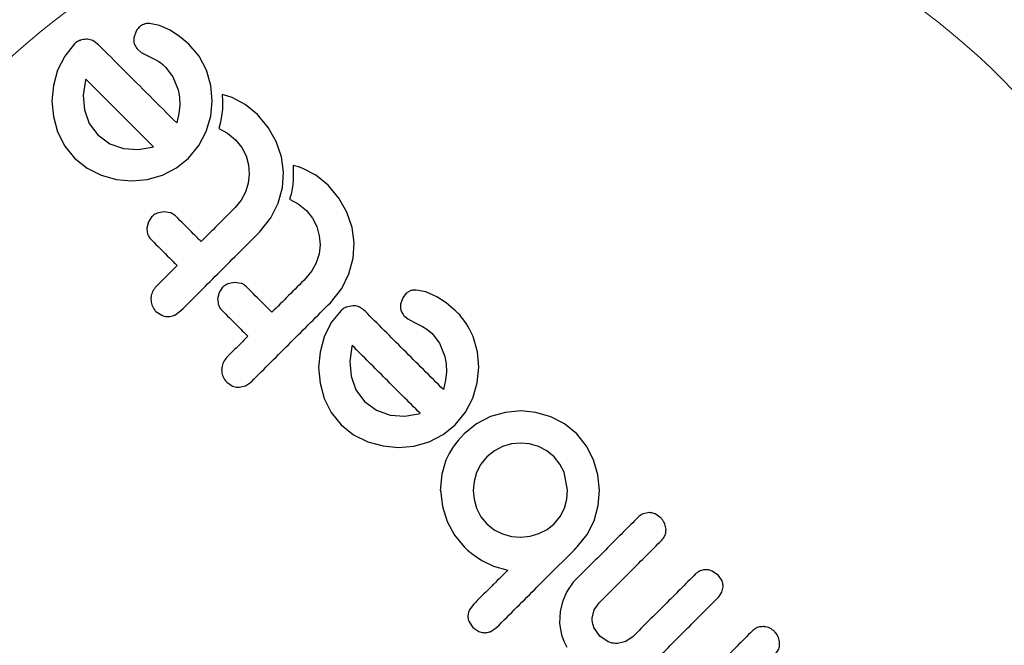
# Model space of a CAD drawing. Extents: x -69 to 524, y -9 to 547.
# Drawn here: x 192 to 195, y 328 to 330 of the extents above; entities that cross this region are included whole.
import ezdxf

# ---------------------------------------------------------------- set-up
doc = ezdxf.new("R2010")
doc.units = 0
doc.header["$LTSCALE"] = 0.125
doc.header["$MEASUREMENT"] = 0
doc.layers.add('CONTOUR', color=7, linetype='CONTINUOUS')

msp = doc.modelspace()

# ---------------------------------------------------------------- linework, layer by layer
at = {"layer": 'CONTOUR', "lineweight": 25}
for p, q in [((192.084, 329.7785), (192.0536, 329.7846)), ((192.0129, 329.761), (192.0061, 329.7412)), ((192.1169, 329.7639), (192.084, 329.7785)), ((192.1455, 329.7452), (192.1169, 329.7639)), ((191.8244, 329.7219), (191.7948, 329.6849)), ((191.8977, 329.7198), (191.8802, 329.7325)), ((192.1739, 329.7212), (192.1455, 329.7452)), ((192.2055, 329.6848), (192.1739, 329.7212)), ((192.0172, 329.7057), (192.0287, 329.6964)), ((192.0287, 329.6964), (192.0486, 329.6856)), ((191.7948, 329.6849), (191.7732, 329.6415)), ((192.0486, 329.6856), (192.0735, 329.6735)), ((192.0735, 329.6735), (192.0804, 329.6697)), ((192.0804, 329.6697), (192.088, 329.6645)), ((192.088, 329.6645), (192.095, 329.6587)), ((192.228, 329.6422), (192.2055, 329.6848)), ((191.7732, 329.6415), (191.7604, 329.5947)), ((192.095, 329.6587), (192.1028, 329.6514)), ((192.1028, 329.6514), (192.1251, 329.6218)), ((192.2413, 329.5956), (192.228, 329.6422)), ((191.8579, 329.6116), (191.8515, 329.566)), ((191.8589, 329.6149), (191.8579, 329.6116)), ((192.1251, 329.6218), (192.1415, 329.5814)), ((191.7604, 329.5947), (191.756, 329.5476)), ((192.1415, 329.5814), (192.1455, 329.5596)), ((192.2454, 329.5486), (192.2413, 329.5956)), ((191.756, 329.5476), (191.7603, 329.5004)), ((191.8515, 329.566), (191.855, 329.5212)), ((192.1455, 329.5596), (192.1462, 329.5346)), ((192.2407, 329.5015), (192.2454, 329.5486)), ((192.2761, 329.5672), (192.2767, 329.5475)), ((192.2931, 329.5625), (192.2761, 329.5672)), ((192.2767, 329.5475), (192.2767, 329.5347)), ((192.3058, 329.558), (192.2931, 329.5625)), ((192.3456, 329.5372), (192.3058, 329.558)), ((191.855, 329.5212), (191.8696, 329.4795)), ((192.1462, 329.5346), (192.1435, 329.5097)), ((192.2763, 329.5233), (192.2751, 329.5089)), ((192.2767, 329.5347), (192.2763, 329.5233)), ((192.3831, 329.5064), (192.3456, 329.5372)), ((191.7603, 329.5004), (191.7732, 329.4536)), ((192.1435, 329.5097), (192.1369, 329.4806)), ((192.2269, 329.4547), (192.2407, 329.5015)), ((192.2731, 329.4951), (192.2699, 329.4791)), ((192.2751, 329.5089), (192.2731, 329.4951)), ((192.4163, 329.4668), (192.3831, 329.5064)), ((191.7732, 329.4536), (191.7947, 329.4101)), ((191.8696, 329.4795), (191.8956, 329.4443)), ((192.2046, 329.4116), (192.2269, 329.4547)), ((192.2699, 329.4791), (192.2657, 329.4634)), ((192.2657, 329.4634), (192.2918, 329.4495)), ((192.4407, 329.4238), (192.4163, 329.4668)), ((191.8956, 329.4443), (191.9323, 329.4172)), ((192.2918, 329.4495), (192.3168, 329.4288)), ((192.3168, 329.4288), (192.3355, 329.4057)), ((192.4567, 329.3771), (192.4407, 329.4238)), ((191.7947, 329.4101), (191.8244, 329.3731)), ((191.9323, 329.4172), (191.9743, 329.4027)), ((191.9743, 329.4027), (192.0189, 329.3997)), ((192.0189, 329.3997), (192.0614, 329.4066)), ((192.0614, 329.4066), (192.0649, 329.4077)), ((192.1732, 329.3732), (192.2046, 329.4116)), ((192.3355, 329.4057), (192.3485, 329.38)), ((191.8244, 329.3731), (191.8629, 329.3421)), ((192.1363, 329.3432), (192.1732, 329.3732)), ((192.3485, 329.38), (192.3562, 329.3523)), ((192.4628, 329.3306), (192.4567, 329.3771)), ((191.8629, 329.3421), (191.9059, 329.3208)), ((192.0935, 329.3212), (192.1363, 329.3432)), ((192.3562, 329.3523), (192.3585, 329.3245)), ((192.4596, 329.2837), (192.4628, 329.3306)), ((192.4921, 329.3512), (192.4928, 329.3315)), ((192.5091, 329.3464), (192.4921, 329.3512)), ((192.4928, 329.3315), (192.4928, 329.3187)), ((192.5219, 329.342), (192.5091, 329.3464)), ((192.5616, 329.3211), (192.5219, 329.342)), ((191.9059, 329.3208), (191.9526, 329.3082)), ((191.9526, 329.3082), (191.9999, 329.3037)), ((191.9999, 329.3037), (192.047, 329.3079)), ((192.047, 329.3079), (192.0935, 329.3212)), ((192.3585, 329.3245), (192.3555, 329.2969)), ((192.4923, 329.3073), (192.4911, 329.2928)), ((192.4928, 329.3187), (192.4923, 329.3073)), ((192.5991, 329.2903), (192.5616, 329.3211)), ((192.3471, 329.2697), (192.3337, 329.2446)), ((192.3555, 329.2969), (192.3471, 329.2697)), ((192.4468, 329.2355), (192.4596, 329.2837)), ((192.4892, 329.279), (192.486, 329.2631)), ((192.4911, 329.2928), (192.4892, 329.279)), ((192.6323, 329.2507), (192.5991, 329.2903)), ((192.3337, 329.2446), (192.3154, 329.2223)), ((192.486, 329.2631), (192.4817, 329.2474)), ((192.4817, 329.2474), (192.5078, 329.2334)), ((192.6567, 329.2078), (192.6323, 329.2507)), ((192.0974, 329.2097), (192.077, 329.2054)), ((192.1179, 329.2065), (192.0974, 329.2097)), ((192.4246, 329.1911), (192.4468, 329.2355)), ((192.5078, 329.2334), (192.5329, 329.2128)), ((192.5329, 329.2128), (192.5516, 329.1897)), ((192.0611, 329.1948), (192.0504, 329.1791)), ((192.3901, 329.1476), (192.4246, 329.1911)), ((192.5516, 329.1897), (192.5645, 329.164)), ((192.6727, 329.1611), (192.6567, 329.2078)), ((192.0504, 329.1791), (192.0458, 329.1596)), ((192.5645, 329.164), (192.5722, 329.1363)), ((192.6788, 329.1145), (192.6727, 329.1611)), ((192.5722, 329.1363), (192.5746, 329.1085)), ((192.5746, 329.1085), (192.5715, 329.0807)), ((192.6756, 329.0676), (192.6788, 329.1145)), ((192.5715, 329.0807), (192.5631, 329.0536)), ((192.6628, 329.0195), (192.6756, 329.0676)), ((192.5631, 329.0536), (192.5498, 329.0286)), ((192.5498, 329.0286), (192.5314, 329.0063)), ((192.6406, 328.9751), (192.6628, 329.0195)), ((192.2771, 328.9788), (192.2664, 328.9631)), ((192.3135, 328.9937), (192.2929, 328.9893)), ((192.3339, 328.9905), (192.3135, 328.9937)), ((192.6062, 328.9316), (192.6406, 328.9751)), ((192.8981, 328.9644), (192.8678, 328.9704)), ((192.2664, 328.9631), (192.2618, 328.9435)), ((192.8271, 328.9468), (192.8204, 328.927)), ((192.838, 328.9604), (192.8271, 328.9468)), ((192.8522, 328.9685), (192.838, 328.9604)), ((192.9311, 328.9497), (192.8981, 328.9644)), ((192.9596, 328.931), (192.9311, 328.9497)), ((192.6745, 328.9223), (192.6545, 328.9182)), ((192.9881, 328.907), (192.9596, 328.931)), ((192.0734, 328.9049), (192.0912, 328.8931)), ((192.1308, 328.8939), (192.1489, 328.9063)), ((192.6386, 328.9077), (192.6089, 328.8707)), ((192.8314, 328.8916), (192.8428, 328.8822)), ((192.8428, 328.8822), (192.8628, 328.8714)), ((192.6089, 328.8707), (192.5874, 328.8273)), ((192.8628, 328.8714), (192.8877, 328.8593)), ((192.8877, 328.8593), (192.9009, 328.8512)), ((192.9009, 328.8512), (192.9169, 328.8373)), ((192.5874, 328.8273), (192.5745, 328.7805)), ((192.9169, 328.8373), (192.9393, 328.8076)), ((193.0555, 328.7813), (193.0422, 328.828)), ((192.672, 328.7974), (192.6657, 328.7517)), ((192.673, 328.8007), (192.672, 328.7974)), ((192.9393, 328.8076), (192.9557, 328.7672)), ((192.5745, 328.7805), (192.5702, 328.7334)), ((192.9557, 328.7672), (192.9597, 328.7454)), ((193.0596, 328.7344), (193.0555, 328.7813)), ((192.5702, 328.7334), (192.5745, 328.6862)), ((192.6657, 328.7517), (192.6692, 328.707)), ((192.9597, 328.7454), (192.9604, 328.7204)), ((193.0548, 328.6873), (193.0596, 328.7344)), ((192.6692, 328.707), (192.6838, 328.6654)), ((192.9604, 328.7204), (192.9577, 328.6955)), ((192.2895, 328.6889), (192.3072, 328.677)), ((192.3272, 328.6734), (192.3468, 328.6778)), ((192.3468, 328.6778), (192.3649, 328.6903)), ((192.5745, 328.6862), (192.5873, 328.6394)), ((192.9577, 328.6955), (192.9511, 328.6664)), ((193.0411, 328.6405), (193.0548, 328.6873)), ((192.5873, 328.6394), (192.6089, 328.596)), ((192.6838, 328.6654), (192.7098, 328.6301)), ((193.0187, 328.5974), (193.0411, 328.6405)), ((192.7098, 328.6301), (192.7465, 328.603)), ((192.6089, 328.596), (192.6386, 328.559)), ((192.7465, 328.603), (192.7884, 328.5885)), ((192.7884, 328.5885), (192.8333, 328.5855)), ((192.8333, 328.5855), (192.8756, 328.5924)), ((192.8756, 328.5924), (192.8791, 328.5935)), ((192.8791, 328.5935), (192.8799, 328.5938)), ((192.9874, 328.559), (193.0187, 328.5974)), ((193.0951, 328.5836), (193.0527, 328.5619)), ((193.141, 328.5967), (193.0951, 328.5836)), ((193.1873, 328.6011), (193.141, 328.5967)), ((193.2335, 328.5966), (193.1873, 328.6011)), ((193.2791, 328.5833), (193.2335, 328.5966)), ((193.3212, 328.5613), (193.2791, 328.5833)), ((192.6386, 328.559), (192.6771, 328.528)), ((192.9504, 328.529), (192.9874, 328.559)), ((193.0527, 328.5619), (193.0143, 328.5306)), ((193.3588, 328.5306), (193.3212, 328.5613)), ((192.6771, 328.528), (192.7201, 328.5066)), ((192.9077, 328.507), (192.9504, 328.529)), ((193.0143, 328.5306), (192.996, 328.5107)), ((193.3886, 328.4938), (193.3588, 328.5306)), ((192.7201, 328.5066), (192.7668, 328.494)), ((192.7668, 328.494), (192.814, 328.4895)), ((192.814, 328.4895), (192.8613, 328.4938)), ((192.8613, 328.4938), (192.9077, 328.507)), ((192.9813, 328.4914), (192.9687, 328.4708)), ((192.996, 328.5107), (192.9813, 328.4914)), ((193.1321, 328.4925), (193.107, 328.4795)), ((193.1591, 328.5002), (193.1321, 328.4925)), ((193.1866, 328.5028), (193.1591, 328.5002)), ((193.2139, 328.5002), (193.1866, 328.5028)), ((193.2414, 328.4922), (193.2139, 328.5002)), ((193.267, 328.4789), (193.2414, 328.4922)), ((193.4101, 328.4516), (193.3886, 328.4938)), ((192.9687, 328.4708), (192.9591, 328.4505)), ((193.0841, 328.4609), (193.066, 328.4387)), ((193.107, 328.4795), (193.0841, 328.4609)), ((193.2891, 328.4609), (193.267, 328.4789)), ((193.3071, 328.4387), (193.2891, 328.4609)), ((192.9591, 328.4505), (192.9467, 328.408)), ((193.066, 328.4387), (193.0527, 328.4132)), ((193.32, 328.4135), (193.3071, 328.4387)), ((193.423, 328.4059), (193.4101, 328.4516)), ((192.9467, 328.408), (192.9417, 328.3583)), ((193.0527, 328.4132), (193.0447, 328.3858)), ((193.3307, 328.3587), (193.32, 328.4135)), ((193.4279, 328.3591), (193.423, 328.4059)), ((193.0447, 328.3858), (193.0421, 328.3583)), ((192.9417, 328.3583), (192.9424, 328.3591)), ((192.9424, 328.3591), (192.9484, 328.3087)), ((193.0421, 328.3583), (193.0447, 328.331)), ((193.3284, 328.331), (193.3307, 328.3587)), ((193.4241, 328.3121), (193.4279, 328.3591)), ((192.9484, 328.3087), (192.9627, 328.2633)), ((193.0447, 328.331), (193.0527, 328.3035)), ((193.3207, 328.3039), (193.3284, 328.331)), ((193.4115, 328.2658), (193.4241, 328.3121)), ((193.0527, 328.3035), (193.066, 328.278)), ((193.066, 328.278), (193.084, 328.2559)), ((193.2891, 328.2559), (193.3078, 328.2789)), ((193.3078, 328.2789), (193.3207, 328.3039)), ((193.5793, 328.2904), (193.5619, 328.2872)), ((193.6158, 328.2736), (193.5978, 328.2862)), ((192.9627, 328.2633), (192.9853, 328.2215)), ((193.084, 328.2559), (193.1065, 328.2378)), ((193.2682, 328.2391), (193.2891, 328.2559)), ((193.39, 328.2231), (193.4115, 328.2658)), ((192.9853, 328.2215), (193.015, 328.1854)), ((193.1065, 328.2378), (193.1318, 328.2253)), ((193.1318, 328.2253), (193.1592, 328.2179)), ((193.1592, 328.2179), (193.1877, 328.2156)), ((193.1877, 328.2156), (193.2161, 328.2185)), ((193.2161, 328.2185), (193.2431, 328.2263)), ((193.2431, 328.2263), (193.2682, 328.2391)), ((193.3596, 328.1854), (193.39, 328.2231)), ((193.015, 328.1854), (193.0253, 328.1758)), ((193.0253, 328.1758), (193.0384, 328.1652)), ((193.0384, 328.1652), (193.0521, 328.1553)), ((193.0521, 328.1553), (193.0687, 328.1445)), ((193.0687, 328.1445), (193.1042, 328.1271)), ((193.1042, 328.1271), (193.1481, 328.1149)), ((193.791, 328.0985), (193.7723, 328.1116)), ((193.8022, 328.0819), (193.791, 328.0985)), ((193.3411, 328.0689), (193.3341, 328.0585)), ((193.3479, 328.0777), (193.3411, 328.0689)), ((193.3539, 328.0843), (193.3479, 328.0777)), ((193.3275, 328.047), (193.3148, 328.0177)), ((193.3341, 328.0585), (193.3275, 328.047)), ((193.792, 328.0327), (193.802, 328.0473)), ((193.802, 328.0473), (193.8057, 328.0641)), ((193.0428, 328.0096), (193.0303, 327.992)), ((193.3148, 328.0177), (193.3074, 327.9883)), ((193.4119, 327.993), (193.4272, 328.0152)), ((193.3074, 327.9883), (193.3055, 327.9517)), ((193.4059, 327.9675), (193.4119, 327.993)), ((193.0295, 327.9572), (193.0414, 327.9398)), ((193.3055, 327.9517), (193.3116, 327.9171)), ((193.0414, 327.9398), (193.0591, 327.9276)), ((193.0959, 327.9273), (193.1134, 327.9392)), ((193.3116, 327.9171), (193.3187, 327.8982)), ((193.4286, 327.9127), (193.4108, 327.9393)), ((193.3187, 327.8982), (193.3285, 327.8796)), ((193.4547, 327.8954), (193.4286, 327.9127)), ((193.5082, 327.8967), (193.4828, 327.8906)), ((193.5304, 327.912), (193.5082, 327.8967))]:
    msp.add_line(p, q, dxfattribs=at)
msp.add_circle((193.1094, 328.0674), 2.7275, dxfattribs=at)
at = {"layer": 'CONTOUR', "lineweight": 18}
for radius in [2.6495, 2.1886]:
    msp.add_circle((193.1094, 328.0674), radius, dxfattribs=at)
at = {"layer": 'CONTOUR', "lineweight": 25}
for points, knots in [([(192.038, 329.7826), (192.0341, 329.781), (192.029, 329.7789), (192.0248, 329.7754), (192.0238, 329.7746)], [0, 0, 0, 0, 0.771049, 1, 1, 1, 1]), ([(192.0536, 329.7846), (192.0495, 329.7846), (192.0442, 329.7846), (192.0391, 329.783), (192.038, 329.7826)], [0, 0, 0, 0, 0.783779, 1, 1, 1, 1]), ([(192.0238, 329.7746), (192.0204, 329.7712), (192.0162, 329.7669), (192.0134, 329.7619), (192.0129, 329.761)], [0, 0, 0, 0, 0.8186403, 1, 1, 1, 1]), ([(191.8403, 329.7324), (191.836, 329.7303), (191.8303, 329.7275), (191.8256, 329.7231), (191.8244, 329.7219)], [0, 0, 0, 0, 0.739318, 1, 1, 1, 1]), ([(191.8603, 329.7365), (191.8546, 329.736), (191.8478, 329.7354), (191.8413, 329.7328), (191.8403, 329.7324)], [0, 0, 0, 0, 0.842035, 1, 1, 1, 1]), ([(191.8802, 329.7325), (191.8752, 329.7342), (191.8688, 329.7365), (191.8618, 329.7365), (191.8603, 329.7365)], [0, 0, 0, 0, 0.787974, 1, 1, 1, 1]), ([(192.0061, 329.7412), (192.0058, 329.7363), (192.0053, 329.7298), (192.007, 329.7239), (192.0074, 329.7224)], [0, 0, 0, 0, 0.760588, 1, 1, 1, 1]), ([(192.0074, 329.7224), (192.0095, 329.7174), (192.0121, 329.7114), (192.0165, 329.7066), (192.0172, 329.7057)], [0, 0, 0, 0, 0.825853, 1, 1, 1, 1]), ([(192.1369, 329.4806), (192.109, 329.5085), (192.0277, 329.5898), (191.9492, 329.6683), (191.8977, 329.7198)], [0, 0, 0, 0, 0.344072, 1, 1, 1, 1]), ([(192.0657, 329.408), (192.0429, 329.4309), (191.9728, 329.5009), (191.9047, 329.569), (191.8589, 329.6149)], [0, 0, 0, 0, 0.325998, 1, 1, 1, 1]), ([(192.0649, 329.4077), (192.065, 329.4077), (192.0652, 329.4078), (192.0655, 329.4079), (192.0657, 329.408)], [0, 0, 0, 0, 0.147619, 1, 1, 1, 1]), ([(192.3154, 329.2223), (192.2973, 329.2043), (192.2627, 329.1696), (192.228, 329.135), (192.2115, 329.1184)], [0, 0, 0, 0, 0.522406, 1, 1, 1, 1]), ([(192.077, 329.2054), (192.0724, 329.203), (192.0667, 329.2001), (192.062, 329.1957), (192.0611, 329.1948)], [0, 0, 0, 0, 0.8020121, 1, 1, 1, 1]), ([(192.133, 329.197), (192.1292, 329.2001), (192.1246, 329.204), (192.1189, 329.2061), (192.1179, 329.2065)], [0, 0, 0, 0, 0.809019, 1, 1, 1, 1]), ([(192.2115, 329.1184), (192.2038, 329.1261), (192.1776, 329.1524), (192.1515, 329.1785), (192.133, 329.197)], [0, 0, 0, 0, 0.290987, 1, 1, 1, 1]), ([(192.0458, 329.1596), (192.0461, 329.154), (192.0467, 329.1429), (192.053, 329.131), (192.0582, 329.1253), (192.0597, 329.1237)], [0, 0, 0, 0, 0.413776, 0.827157, 1, 1, 1, 1]), ([(192.0597, 329.1237), (192.0781, 329.1052), (192.1042, 329.0791), (192.1305, 329.0528), (192.1382, 329.0451)], [0, 0, 0, 0, 0.70699, 1, 1, 1, 1]), ([(192.1489, 328.9063), (192.1888, 328.9463), (192.2693, 329.0268), (192.3497, 329.1072), (192.3901, 329.1476)], [0, 0, 0, 0, 0.496662, 1, 1, 1, 1]), ([(192.1382, 329.0451), (192.1277, 329.0346), (192.1063, 329.0133), (192.085, 328.9919), (192.0741, 328.9811)], [0, 0, 0, 0, 0.491937, 1, 1, 1, 1]), ([(192.5314, 329.0063), (192.5138, 328.9887), (192.4792, 328.9541), (192.4445, 328.9194), (192.4275, 328.9024)], [0, 0, 0, 0, 0.508908, 1, 1, 1, 1]), ([(192.0741, 328.9811), (192.0703, 328.9765), (192.0628, 328.9673), (192.0586, 328.9533), (192.0581, 328.9451), (192.058, 328.9426)], [0, 0, 0, 0, 0.4136, 0.827138, 1, 1, 1, 1]), ([(192.2929, 328.9893), (192.2882, 328.9869), (192.2825, 328.984), (192.278, 328.9796), (192.2771, 328.9788)], [0, 0, 0, 0, 0.820527, 1, 1, 1, 1]), ([(192.349, 328.9809), (192.3453, 328.984), (192.3407, 328.9879), (192.3351, 328.99), (192.3339, 328.9905)], [0, 0, 0, 0, 0.7916736, 1, 1, 1, 1]), ([(192.4275, 328.9024), (192.4162, 328.9137), (192.39, 328.94), (192.3639, 328.9661), (192.349, 328.9809)], [0, 0, 0, 0, 0.431607, 1, 1, 1, 1]), ([(192.8678, 328.9704), (192.8634, 328.9703), (192.8581, 328.9703), (192.853, 328.9687), (192.8522, 328.9685)], [0, 0, 0, 0, 0.826175, 1, 1, 1, 1]), ([(192.058, 328.9426), (192.0586, 328.9366), (192.0597, 328.9245), (192.0668, 328.9121), (192.0721, 328.9063), (192.0734, 328.9049)], [0, 0, 0, 0, 0.429325, 0.858343, 1, 1, 1, 1]), ([(192.2618, 328.9435), (192.2621, 328.9381), (192.2627, 328.9271), (192.2689, 328.9151), (192.2741, 328.9094), (192.2757, 328.9076)], [0, 0, 0, 0, 0.409722, 0.819316, 1, 1, 1, 1]), ([(192.3649, 328.6903), (192.4051, 328.7305), (192.4855, 328.8109), (192.5659, 328.8913), (192.6062, 328.9316)], [0, 0, 0, 0, 0.499063, 1, 1, 1, 1]), ([(192.6545, 328.9182), (192.6498, 328.9158), (192.644, 328.9129), (192.6394, 328.9085), (192.6386, 328.9077)], [0, 0, 0, 0, 0.825184, 1, 1, 1, 1]), ([(192.6944, 328.9183), (192.6894, 328.92), (192.683, 328.9223), (192.6762, 328.9223), (192.6745, 328.9223)], [0, 0, 0, 0, 0.762658, 1, 1, 1, 1]), ([(192.7119, 328.9056), (192.7074, 328.9097), (192.7021, 328.9147), (192.6955, 328.9178), (192.6944, 328.9183)], [0, 0, 0, 0, 0.830062, 1, 1, 1, 1]), ([(192.8204, 328.927), (192.82, 328.9224), (192.8194, 328.916), (192.8211, 328.91), (192.8216, 328.9083)], [0, 0, 0, 0, 0.720537, 1, 1, 1, 1]), ([(192.0912, 328.8931), (192.0966, 328.8914), (192.1031, 328.8893), (192.1099, 328.8894), (192.1111, 328.8894)], [0, 0, 0, 0, 0.828821, 1, 1, 1, 1]), ([(192.1111, 328.8894), (192.1168, 328.89), (192.1235, 328.8907), (192.1298, 328.8934), (192.1308, 328.8939)], [0, 0, 0, 0, 0.838131, 1, 1, 1, 1]), ([(192.2757, 328.9076), (192.2905, 328.8928), (192.3166, 328.8667), (192.3429, 328.8405), (192.3542, 328.8291)], [0, 0, 0, 0, 0.566841, 1, 1, 1, 1]), ([(192.9511, 328.6664), (192.9105, 328.707), (192.8304, 328.7871), (192.7511, 328.8664), (192.7119, 328.9056)], [0, 0, 0, 0, 0.506257, 1, 1, 1, 1]), ([(192.8216, 328.9083), (192.8234, 328.9037), (192.8259, 328.8977), (192.8303, 328.8928), (192.8314, 328.8916)], [0, 0, 0, 0, 0.744484, 1, 1, 1, 1]), ([(193.0422, 328.828), (193.0314, 328.8498), (193.017, 328.8789), (192.9939, 328.9014), (192.9881, 328.907)], [0, 0, 0, 0, 0.748783, 1, 1, 1, 1]), ([(192.3542, 328.8291), (192.3436, 328.8185), (192.3223, 328.7971), (192.3009, 328.7758), (192.2902, 328.765)], [0, 0, 0, 0, 0.496842, 1, 1, 1, 1]), ([(192.8799, 328.5938), (192.8447, 328.629), (192.7755, 328.6983), (192.7068, 328.767), (192.673, 328.8007)], [0, 0, 0, 0, 0.508367, 1, 1, 1, 1]), ([(192.2902, 328.765), (192.2863, 328.7604), (192.2786, 328.751), (192.2745, 328.7369), (192.2741, 328.7288), (192.274, 328.7266)], [0, 0, 0, 0, 0.422247, 0.844545, 1, 1, 1, 1]), ([(192.274, 328.7266), (192.2746, 328.7206), (192.2757, 328.7086), (192.2827, 328.6961), (192.2881, 328.6903), (192.2895, 328.6889)], [0, 0, 0, 0, 0.4267, 0.853338, 1, 1, 1, 1]), ([(192.3072, 328.677), (192.3126, 328.6753), (192.3191, 328.6733), (192.3259, 328.6733), (192.3272, 328.6734)], [0, 0, 0, 0, 0.820103, 1, 1, 1, 1]), ([(193.5471, 328.2775), (193.5154, 328.2458), (193.4511, 328.1815), (193.3866, 328.117), (193.3539, 328.0843)], [0, 0, 0, 0, 0.4931472, 1, 1, 1, 1]), ([(193.5619, 328.2872), (193.5574, 328.285), (193.5521, 328.2823), (193.5478, 328.2782), (193.5471, 328.2775)], [0, 0, 0, 0, 0.837826, 1, 1, 1, 1]), ([(193.5978, 328.2862), (193.5928, 328.288), (193.5868, 328.2901), (193.5804, 328.2904), (193.5793, 328.2904)], [0, 0, 0, 0, 0.82216, 1, 1, 1, 1]), ([(193.631, 328.2387), (193.6303, 328.2445), (193.6287, 328.2561), (193.6217, 328.2675), (193.6168, 328.2726), (193.6158, 328.2736)], [0, 0, 0, 0, 0.447687, 0.895652, 1, 1, 1, 1]), ([(193.6183, 328.2063), (193.6214, 328.2101), (193.6277, 328.2177), (193.631, 328.2296), (193.631, 328.2366), (193.631, 328.2387)], [0, 0, 0, 0, 0.410564, 0.821415, 1, 1, 1, 1]), ([(193.4272, 328.0152), (193.4434, 328.0314), (193.4757, 328.0637), (193.5237, 328.1117), (193.5713, 328.1593), (193.6026, 328.1907), (193.6183, 328.2063)], [0, 0, 0, 0, 0.253336, 0.50673, 0.753335, 1, 1, 1, 1]), ([(193.1134, 327.9392), (193.1341, 327.9599), (193.1752, 328.001), (193.2463, 328.0722), (193.3077, 328.1335), (193.3486, 328.1745), (193.3596, 328.1854)], [0, 0, 0, 0, 0.252045, 0.500807, 0.866669, 1, 1, 1, 1]), ([(193.1481, 328.1149), (193.1338, 328.1006), (193.1163, 328.0831), (193.0954, 328.0622), (193.0752, 328.042), (193.0575, 328.0244), (193.0433, 328.0101), (193.0428, 328.0096)], [0, 0, 0, 0, 0.409005, 0.497194, 0.594692, 0.984693, 1, 1, 1, 1]), ([(193.7215, 328.1031), (193.6901, 328.0717), (193.6265, 328.0081), (193.5627, 327.9443), (193.5304, 327.912)], [0, 0, 0, 0, 0.494187, 1, 1, 1, 1]), ([(193.7537, 328.116), (193.7487, 328.1156), (193.7388, 328.1149), (193.728, 328.1091), (193.7229, 328.1044), (193.7215, 328.1031)], [0, 0, 0, 0, 0.419543, 0.83945, 1, 1, 1, 1]), ([(193.7723, 328.1116), (193.7673, 328.1135), (193.7612, 328.1157), (193.7548, 328.116), (193.7537, 328.116)], [0, 0, 0, 0, 0.820799, 1, 1, 1, 1]), ([(193.8057, 328.0641), (193.8053, 328.0689), (193.8049, 328.075), (193.8027, 328.0807), (193.8022, 328.0819)], [0, 0, 0, 0, 0.786794, 1, 1, 1, 1]), ([(193.6009, 327.8415), (193.6331, 327.8737), (193.6969, 327.9376), (193.7605, 328.0012), (193.792, 328.0327)], [0, 0, 0, 0, 0.504722, 1, 1, 1, 1]), ([(193.0303, 327.992), (193.0286, 327.9874), (193.0265, 327.9818), (193.0262, 327.9759), (193.0261, 327.9748)], [0, 0, 0, 0, 0.8127597, 1, 1, 1, 1]), ([(193.0261, 327.9748), (193.0264, 327.9702), (193.0267, 327.9641), (193.029, 327.9586), (193.0295, 327.9572)], [0, 0, 0, 0, 0.76207, 1, 1, 1, 1]), ([(193.4108, 327.9393), (193.4086, 327.9464), (193.4056, 327.9556), (193.4058, 327.9652), (193.4059, 327.9675)], [0, 0, 0, 0, 0.766894, 1, 1, 1, 1]), ([(193.0591, 327.9276), (193.064, 327.9259), (193.07, 327.9238), (193.0763, 327.9236), (193.0774, 327.9235)], [0, 0, 0, 0, 0.814215, 1, 1, 1, 1]), ([(193.0774, 327.9235), (193.0825, 327.9239), (193.0889, 327.9244), (193.0947, 327.9268), (193.0959, 327.9273)], [0, 0, 0, 0, 0.798463, 1, 1, 1, 1]), ([(193.8952, 327.9295), (193.8637, 327.8979), (193.8003, 327.8346), (193.7367, 327.771), (193.7048, 327.739)], [0, 0, 0, 0, 0.497572, 1, 1, 1, 1]), ([(193.9276, 327.9422), (193.9227, 327.9419), (193.9128, 327.9413), (193.9018, 327.9355), (193.8967, 327.9308), (193.8952, 327.9295)], [0, 0, 0, 0, 0.41533, 0.83113, 1, 1, 1, 1]), ([(193.9625, 327.927), (193.9579, 327.9308), (193.9486, 327.9383), (193.9357, 327.9417), (193.9287, 327.9421), (193.9276, 327.9422)], [0, 0, 0, 0, 0.456492, 0.913056, 1, 1, 1, 1]), ([(193.9781, 327.8914), (193.9773, 327.8974), (193.9756, 327.9093), (193.9684, 327.9208), (193.9634, 327.926), (193.9625, 327.927)], [0, 0, 0, 0, 0.449628, 0.899311, 1, 1, 1, 1]), ([(193.4828, 327.8906), (193.4753, 327.8908), (193.4657, 327.8912), (193.4568, 327.8946), (193.4547, 327.8954)], [0, 0, 0, 0, 0.770693, 1, 1, 1, 1]), ([(193.9655, 327.8588), (193.9685, 327.8625), (193.9746, 327.87), (193.9781, 327.8819), (193.9781, 327.889), (193.9781, 327.8914)], [0, 0, 0, 0, 0.4008954, 0.8021306, 1, 1, 1, 1])]:
    msp.add_open_spline(points, degree=3, knots=knots, dxfattribs=at)

doc.saveas('drawing.dxf')
